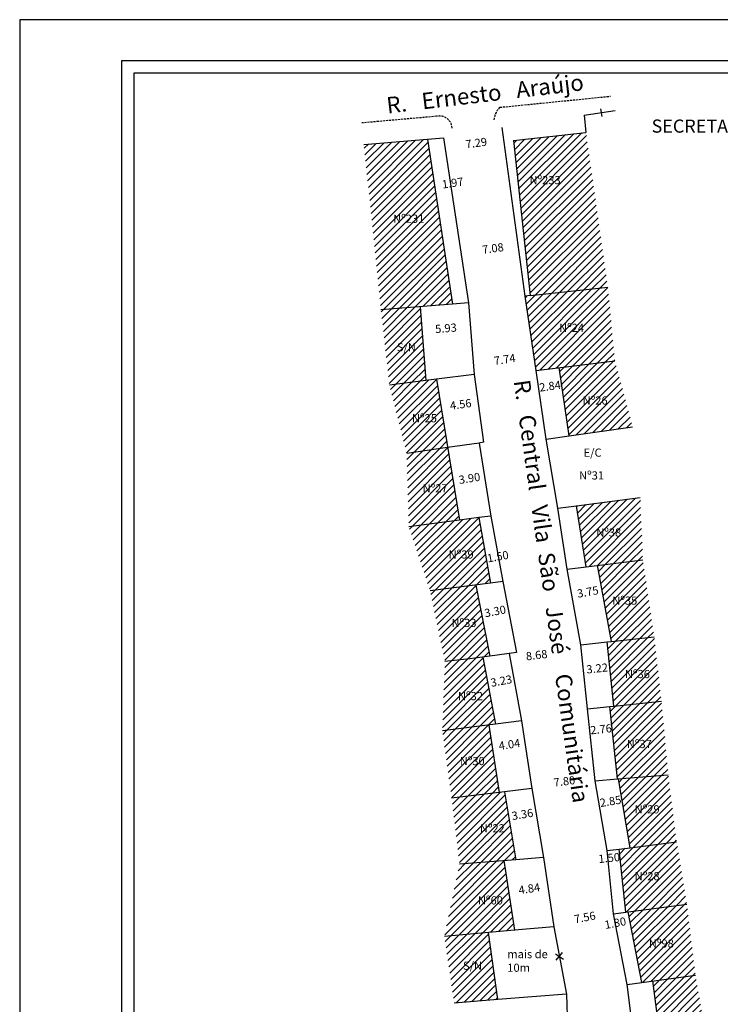
# Model space of a CAD drawing. Extents: x 176785 to 178040, y 1675171 to 1676307.
# Drawn here: x 177891 to 177977, y 1676186 to 1676307 of the extents above; entities that cross this region are included whole.
import ezdxf

# ---------------------------------------------------------------- set-up
doc = ezdxf.new("R2010")
doc.units = 0
doc.header["$MEASUREMENT"] = 0
doc.linetypes.add('DASHED2', pattern=[0.375, 0.25, -0.125])
doc.layers.get('0').update_dxf_attribs({"linetype": 'CONTINUOUS'})
doc.layers.get('Defpoints').update_dxf_attribs({"linetype": 'CONTINUOUS'})
for name, color, linetype in [('T-DIM', 1, 'CONTINUOUS'), ('T-DIVIS-EXIS', 7, 'CONTINUOUS'), ('T-EDIF', 5, 'CONTINUOUS'), ('T-MFIO-EXI', 7, 'DASHED2'), ('T-TEXTP', 7, 'CONTINUOUS')]:
    doc.layers.add(name, color=color, linetype=linetype)
doc.styles.add('SANSSERIFBOLDOBLIQUE', font='sasbo___.pfb', dxfattribs={"height": 1.8})
doc.dimstyles.get("Standard").update_dxf_attribs({"dimtxt": 2, "dimasz": 2, "dimexe": 2, "dimexo": 0.0625, "dimgap": 0.09, "dimtad": 1, "dimzin": 0, "dimdsep": 46, "dimtxsty": 'Standard', "dimblk": 'ARCHTICK', "dimcen": 0.09, "dimadec": 0, "dimazin": 0, "dimtfac": 1, "dimtofl": 0, "dimtmove": 0, "dimatfit": 3, "dimfxl": 0, "dimtolj": 1, "dimtzin": 0, "dimarcsym": 0})
pattern_1 = [(45, (-6092.65063, 4809.44636), (-0.44194173824, 0.44194173824), [])]

# ---------------------------------------------------------------- blocks, each defined once
blk = doc.blocks.new('*D8')
at = {"layer": 'Defpoints', "color": 0, "linetype": 'Continuous'}
for p in [(177954.01, 1676265.07), (177954.11, 1676264.4), (177946.62, 1676263.3)]:
    blk.add_point(p, dxfattribs=at)
at = {"layer": 'T-DIM', "color": 0, "linetype": 'Continuous', "insert": (177950.37, 1676265.13), "char_height": 1, "attachment_point": 5, "rotation": 8.3327}
blk.add_mtext('\\A1;7.74', dxfattribs=at)
blk = doc.blocks.new('_ArchTick')
at = {"color": 0, "const_width": 0.15}
blk.add_lwpolyline([(-0.5, -0.5), (0.5, 0.5)], dxfattribs=at)
blk = doc.blocks.new('*D9')
at = {"layer": 'Defpoints', "color": 0, "linetype": 'Continuous'}
for p in [(177954.54, 1676261.47), (177957.35, 1676261.88), (177957.41, 1676261.48)]:
    blk.add_point(p, dxfattribs=at)
at = {"layer": 'T-DIM', "color": 0, "linetype": 'Continuous', "insert": (177955.92, 1676261.86), "char_height": 1, "attachment_point": 5, "rotation": 8.3074}
blk.add_mtext('\\A1;2.84', dxfattribs=at)
blk = doc.blocks.new('*D11')
at = {"layer": 'Defpoints', "color": 0, "linetype": 'Continuous'}
for p in [(177962.37, 1676236.51), (177962.38, 1676236.43), (177958.68, 1676235.84)]:
    blk.add_point(p, dxfattribs=at)
at = {"layer": 'T-DIM', "color": 0, "linetype": 'Continuous', "insert": (177960.54, 1676236.69), "char_height": 1, "attachment_point": 5, "rotation": 10.2579}
blk.add_mtext('\\A1;3.75', dxfattribs=at)
blk = doc.blocks.new('*D12')
at = {"layer": 'Defpoints', "color": 0, "linetype": 'Continuous'}
for p in [(177960.04, 1676226.85), (177963.25, 1676227.19), (177963.28, 1676226.9)]:
    blk.add_point(p, dxfattribs=at)
at = {"layer": 'T-DIM', "color": 0, "linetype": 'Continuous', "insert": (177961.69, 1676227.33), "char_height": 1, "attachment_point": 5, "rotation": 5.9039}
blk.add_mtext('\\A1;3.22', dxfattribs=at)
blk = doc.blocks.new('*D13')
at = {"layer": 'Defpoints', "color": 0, "linetype": 'Continuous'}
for p in [(177960.84, 1676219.27), (177963.58, 1676219.56), (177963.59, 1676219.45)]:
    blk.add_point(p, dxfattribs=at)
at = {"layer": 'T-DIM', "color": 0, "linetype": 'Continuous', "insert": (177962.16, 1676219.89), "char_height": 1, "attachment_point": 5, "rotation": 6.0901}
blk.add_mtext('\\A1;2.76', dxfattribs=at)
blk = doc.blocks.new('*D14')
at = {"layer": 'Defpoints', "color": 0, "linetype": 'Continuous'}
for p in [(177964.76, 1676211.07), (177961.95, 1676210.59), (177964.82, 1676210.74)]:
    blk.add_point(p, dxfattribs=at)
at = {"layer": 'T-DIM', "color": 0, "linetype": 'Continuous', "insert": (177963.32, 1676211.08), "char_height": 1, "attachment_point": 5, "rotation": 9.6654}
blk.add_mtext('\\A1;2.85', dxfattribs=at)
blk = doc.blocks.new('*D24')
at = {"layer": 'Defpoints', "color": 0, "linetype": 'Continuous'}
for p in [(177940.24, 1676268.84), (177946.15, 1676269.3), (177946.21, 1676268.58)]:
    blk.add_point(p, dxfattribs=at)
at = {"layer": 'T-DIM', "color": 0, "linetype": 'Continuous', "insert": (177943.18, 1676268.94), "char_height": 1, "attachment_point": 5, "rotation": 4.4797}
blk.add_mtext('\\A1;5.93', dxfattribs=at)
blk = doc.blocks.new('*D25')
at = {"layer": 'Defpoints', "color": 0, "linetype": 'Continuous'}
for p in [(177947.93, 1676250.61), (177944.08, 1676249.98), (177947.99, 1676250.3)]:
    blk.add_point(p, dxfattribs=at)
at = {"layer": 'T-DIM', "color": 0, "linetype": 'Continuous', "insert": (177946.06, 1676250.58), "char_height": 1, "attachment_point": 5, "rotation": 9.2595}
blk.add_mtext('\\A1;3.90', dxfattribs=at)
blk = doc.blocks.new('*D26')
at = {"layer": 'Defpoints', "color": 0, "linetype": 'Continuous'}
for p in [(177947.17, 1676259.34), (177947.18, 1676259.3), (177942.67, 1676258.67)]:
    blk.add_point(p, dxfattribs=at)
at = {"layer": 'T-DIM', "color": 0, "linetype": 'Continuous', "insert": (177944.98, 1676259.63), "char_height": 1, "attachment_point": 5, "rotation": 7.976}
blk.add_mtext('\\A1;4.56', dxfattribs=at)
blk = doc.blocks.new('*D28')
at = {"layer": 'Defpoints', "color": 0, "linetype": 'Continuous'}
for p in [(177947.57, 1676233.81), (177950.81, 1676234.43), (177950.88, 1676234.05)]:
    blk.add_point(p, dxfattribs=at)
at = {"layer": 'T-DIM', "color": 0, "linetype": 'Continuous', "insert": (177949.2, 1676234.32), "char_height": 1, "attachment_point": 5, "rotation": 10.9824}
blk.add_mtext('\\A1;3.30', dxfattribs=at)
blk = doc.blocks.new('*D29')
at = {"layer": 'Defpoints', "color": 0, "linetype": 'Continuous'}
for p in [(177951.55, 1676225.72), (177951.59, 1676225.5), (177948.38, 1676225.13)]:
    blk.add_point(p, dxfattribs=at)
at = {"layer": 'T-DIM', "color": 0, "linetype": 'Continuous', "insert": (177949.95, 1676225.8), "char_height": 1, "attachment_point": 5, "rotation": 10.4603}
blk.add_mtext('\\A1;3.23', dxfattribs=at)
blk = doc.blocks.new('*D30')
at = {"layer": 'Defpoints', "color": 0, "linetype": 'Continuous'}
for p in [(177952.85, 1676218.25), (177948.85, 1676217.64), (177952.92, 1676217.73)]:
    blk.add_point(p, dxfattribs=at)
at = {"layer": 'T-DIM', "color": 0, "linetype": 'Continuous', "insert": (177950.95, 1676218.03), "char_height": 1, "attachment_point": 5, "rotation": 8.6604}
blk.add_mtext('\\A1;4.04', dxfattribs=at)
blk = doc.blocks.new('*D31')
at = {"layer": 'Defpoints', "color": 0, "linetype": 'Continuous'}
for p in [(177950.91, 1676208.93), (177954.22, 1676209.48), (177954.28, 1676209.18)]:
    blk.add_point(p, dxfattribs=at)
at = {"layer": 'T-DIM', "color": 0, "linetype": 'Continuous', "insert": (177952.54, 1676209.48), "char_height": 1, "attachment_point": 5, "rotation": 9.4475}
blk.add_mtext('\\A1;3.36', dxfattribs=at)
blk = doc.blocks.new('*D32')
at = {"layer": 'Defpoints', "color": 0, "linetype": 'Continuous'}
for p in [(177950.8, 1676200.33), (177955.58, 1676201.05), (177955.72, 1676200.15)]:
    blk.add_point(p, dxfattribs=at)
at = {"layer": 'T-DIM', "color": 0, "linetype": 'Continuous', "insert": (177953.38, 1676200.39), "char_height": 1, "attachment_point": 5, "rotation": 8.608}
blk.add_mtext('\\A1;4.84', dxfattribs=at)
blk = doc.blocks.new('*D37')
at = {"layer": 'Defpoints', "color": 0, "linetype": 'Continuous'}
for p in [(177958.29, 1676229.06), (177950.41, 1676228.12), (177958.32, 1676228.84)]:
    blk.add_point(p, dxfattribs=at)
at = {"layer": 'T-DIM', "color": 0, "linetype": 'Continuous', "insert": (177954.28, 1676228.96), "char_height": 1, "attachment_point": 5, "rotation": 6.8387}
blk.add_mtext('\\A1;8.68', dxfattribs=at)
blk = doc.blocks.new('*D38')
at = {"layer": 'Defpoints', "color": 0, "linetype": 'Continuous'}
for p in [(177963.72, 1676197.14), (177963.76, 1676196.97), (177956.39, 1676195.73)]:
    blk.add_point(p, dxfattribs=at)
at = {"layer": 'T-DIM', "color": 0, "linetype": 'Continuous', "insert": (177960.17, 1676196.88), "char_height": 1, "attachment_point": 5, "rotation": 10.8876}
blk.add_mtext('\\A1;7.56', dxfattribs=at)

msp = doc.modelspace()

# ---------------------------------------------------------------- hatches: boundary and pattern name
at = {"layer": 'T-DIVIS-EXIS', "linetype": 'Continuous'}
h = msp.add_hatch(dxfattribs=at)
h.set_pattern_fill('ANSI31', color=256, scale=5, style=0)
h.set_pattern_definition(pattern_1)
h.paths.add_polyline_path([(177960.316, 1676292.9), (177951.443, 1676291.895), (177953.487, 1676272.928), (177962.994, 1676273.952)])
h.paths.add_polyline_path([(177953.158, 1676287.809), (177957.338, 1676287.809), (177957.338, 1676286.287), (177953.158, 1676286.287)], flags=24)
h = msp.add_hatch(dxfattribs=at)
h.set_pattern_fill('ANSI31', color=256, scale=5, style=0)
h.set_pattern_definition(pattern_1)
h.paths.add_polyline_path([(177940.907, 1676292.06), (177933.137, 1676291.42), (177935.231, 1676271.188), (177943.966, 1676271.888)])
h.paths.add_polyline_path([(177936.472, 1676283.087), (177940.459, 1676283.087), (177940.459, 1676281.566), (177936.472, 1676281.566)], flags=24)
h = msp.add_hatch(dxfattribs=at)
h.set_pattern_fill('ANSI31', color=256, scale=5, style=0)
h.set_pattern_definition(pattern_1)
h.paths.add_polyline_path([(177962.994, 1676273.952), (177953.487, 1676272.928), (177952.871, 1676272.861), (177954.202, 1676263.772), (177963.856, 1676264.952)])
h.paths.add_polyline_path([(177956.783, 1676269.733), (177960.182, 1676269.733), (177960.182, 1676268.229), (177956.783, 1676268.229)], flags=24)
h = msp.add_hatch(dxfattribs=at)
h.set_pattern_fill('ANSI31', color=256, scale=5, style=0)
h.set_pattern_definition(pattern_1)
h.paths.add_polyline_path([(177940.024, 1676271.572), (177935.231, 1676271.188), (177936.255, 1676261.98), (177940.731, 1676262.549)])
h.paths.add_polyline_path([(177936.922, 1676267.371), (177939.573, 1676267.371), (177939.573, 1676265.837), (177936.922, 1676265.837)], flags=24)
h = msp.add_hatch(dxfattribs=at)
h.set_pattern_fill('ANSI31', color=256, scale=5, style=0)
h.set_pattern_definition(pattern_1)
h.paths.add_polyline_path([(177963.856, 1676264.952), (177957.022, 1676264.117), (177958.24, 1676255.778), (177966.027, 1676256.896)])
h.paths.add_polyline_path([(177959.664, 1676260.855), (177963.066, 1676260.855), (177963.066, 1676259.334), (177959.664, 1676259.334)], flags=24)
h = msp.add_hatch(dxfattribs=at)
h.set_pattern_fill('ANSI31', color=256, scale=5, style=0)
h.set_pattern_definition(pattern_1)
h.paths.add_polyline_path([(177942.009, 1676262.712), (177940.731, 1676262.549), (177936.255, 1676261.98), (177938.382, 1676253.634), (177943.375, 1676254.338)])
h.paths.add_polyline_path([(177938.773, 1676258.681), (177942.184, 1676258.681), (177942.184, 1676257.16), (177938.773, 1676257.16)], flags=24)
h = msp.add_hatch(dxfattribs=at)
h.set_pattern_fill('ANSI31', color=256, scale=5, style=0)
h.set_pattern_definition(pattern_1)
h.paths.add_polyline_path([(177943.375, 1676254.338), (177938.382, 1676253.634), (177938.642, 1676244.66), (177944.821, 1676245.465)])
h.paths.add_polyline_path([(177940.076, 1676250.112), (177943.479, 1676250.112), (177943.479, 1676248.608), (177940.076, 1676248.608)], flags=24)
h = msp.add_hatch(dxfattribs=at)
h.set_pattern_fill('ANSI31', color=256, scale=5, style=0)
h.set_pattern_definition(pattern_1)
h.paths.add_polyline_path([(177966.958, 1676248.22), (177959.172, 1676247.23), (177960.322, 1676239.766), (177967.268, 1676240.628)])
h.paths.add_polyline_path([(177961.322, 1676244.711), (177964.727, 1676244.711), (177964.727, 1676243.189), (177961.322, 1676243.189)], flags=24)
h = msp.add_hatch(dxfattribs=at)
h.set_pattern_fill('ANSI31', color=256, scale=5, style=0)
h.set_pattern_definition(pattern_1)
h.paths.add_polyline_path([(177947.202, 1676245.775), (177944.821, 1676245.465), (177938.642, 1676244.66), (177941.232, 1676236.822), (177948.638, 1676237.755)])
h.paths.add_polyline_path([(177943.263, 1676242.012), (177946.668, 1676242.012), (177946.668, 1676240.49), (177943.263, 1676240.49)], flags=24)
h = msp.add_hatch(dxfattribs=at)
h.set_pattern_fill('ANSI31', color=256, scale=5, style=0)
h.set_pattern_definition(pattern_1)
h.paths.add_polyline_path([(177967.268, 1676240.628), (177961.746, 1676239.942), (177963.433, 1676230.624), (177968.664, 1676231.178)])
h.paths.add_polyline_path([(177963.292, 1676236.373), (177966.703, 1676236.373), (177966.703, 1676234.851), (177963.292, 1676234.851)], flags=24)
h = msp.add_hatch(dxfattribs=at)
h.set_pattern_fill('ANSI31', color=256, scale=5, style=0)
h.set_pattern_definition(pattern_1)
h.paths.add_polyline_path([(177946.847, 1676237.529), (177941.232, 1676236.822), (177943.06, 1676228.179), (177946.121, 1676228.497), (177948.535, 1676228.83)])
h.paths.add_polyline_path([(177943.609, 1676233.642), (177947.012, 1676233.642), (177947.012, 1676232.12), (177943.609, 1676232.12)], flags=24)
h = msp.add_hatch(dxfattribs=at)
h.set_pattern_fill('ANSI31', color=256, scale=5, style=0)
h.set_pattern_definition(pattern_1)
h.paths.add_polyline_path([(177968.664, 1676231.178), (177963.433, 1676230.624), (177962.895, 1676230.567), (177963.707, 1676222.72), (177969.555, 1676223.309)])
h.paths.add_polyline_path([(177964.838, 1676227.389), (177968.24, 1676227.389), (177968.24, 1676225.868), (177964.838, 1676225.868)], flags=24)
h = msp.add_hatch(dxfattribs=at)
h.set_pattern_fill('ANSI31', color=256, scale=5, style=0)
h.set_pattern_definition(pattern_1)
h.paths.add_polyline_path([(177947.714, 1676228.717), (177946.121, 1676228.497), (177943.06, 1676228.179), (177942.743, 1676219.698), (177949.23, 1676220.507)])
h.paths.add_polyline_path([(177944.407, 1676224.693), (177947.8, 1676224.693), (177947.8, 1676223.171), (177944.407, 1676223.171)], flags=24)
h = msp.add_hatch(dxfattribs=at)
h.set_pattern_fill('ANSI31', color=256, scale=5, style=0)
h.set_pattern_definition(pattern_1)
h.paths.add_polyline_path([(177969.555, 1676223.309), (177963.707, 1676222.72), (177963.249, 1676222.674), (177964.194, 1676213.819), (177970.377, 1676214.318)])
h.paths.add_polyline_path([(177965.067, 1676218.836), (177968.47, 1676218.836), (177968.47, 1676217.314), (177965.067, 1676217.314)], flags=24)
h = msp.add_hatch(dxfattribs=at)
h.set_pattern_fill('ANSI31', color=256, scale=5, style=0)
h.set_pattern_definition(pattern_1)
h.paths.add_polyline_path([(177948.43, 1676220.407), (177942.743, 1676219.698), (177943.876, 1676211.477), (177949.687, 1676212.159)])
h.paths.add_polyline_path([(177944.617, 1676216.746), (177948.017, 1676216.746), (177948.017, 1676215.224), (177944.617, 1676215.224)], flags=24)
h = msp.add_hatch(dxfattribs=at)
h.set_pattern_fill('ANSI31', color=256, scale=5, style=0)
h.set_pattern_definition(pattern_1)
h.paths.add_polyline_path([(177970.377, 1676214.318), (177964.294, 1676213.827), (177965.729, 1676205.403), (177971.407, 1676206.122)])
h.paths.add_polyline_path([(177966.03, 1676210.844), (177969.435, 1676210.844), (177969.435, 1676209.323), (177966.03, 1676209.323)], flags=24)
h = msp.add_hatch(dxfattribs=at)
h.set_pattern_fill('ANSI31', color=256, scale=5, style=0)
h.set_pattern_definition(pattern_1)
h.paths.add_polyline_path([(177950.36, 1676212.238), (177949.687, 1676212.159), (177943.876, 1676211.477), (177944.843, 1676203.393), (177951.742, 1676203.935)])
h.paths.add_polyline_path([(177947.074, 1676208.524), (177950.467, 1676208.524), (177950.467, 1676207.02), (177947.074, 1676207.02)], flags=24)
h = msp.add_hatch(dxfattribs=at)
h.set_pattern_fill('ANSI31', color=256, scale=5, style=0)
h.set_pattern_definition(pattern_1)
h.paths.add_polyline_path([(177971.407, 1676206.122), (177965.729, 1676205.403), (177964.387, 1676205.233), (177965.175, 1676197.525), (177972.66, 1676198.511)])
h.paths.add_polyline_path([(177966.03, 1676202.669), (177969.435, 1676202.669), (177969.435, 1676201.148), (177966.03, 1676201.148)], flags=24)
h = msp.add_hatch(dxfattribs=at)
h.set_pattern_fill('ANSI31', color=256, scale=5, style=0)
h.set_pattern_definition(pattern_1)
h.paths.add_polyline_path([(177950.267, 1676203.819), (177944.843, 1676203.393), (177942.985, 1676194.551), (177951.555, 1676195.306)])
h.paths.add_polyline_path([(177946.843, 1676199.707), (177950.243, 1676199.707), (177950.243, 1676198.186), (177946.843, 1676198.186)], flags=24)
h = msp.add_hatch(dxfattribs=at)
h.set_pattern_fill('ANSI31', color=256, scale=5, style=0)
h.set_pattern_definition(pattern_1)
h.paths.add_polyline_path([(177972.66, 1676198.511), (177965.474, 1676197.564), (177967.136, 1676188.924), (177973.713, 1676189.8)])
h.paths.add_polyline_path([(177967.762, 1676194.425), (177971.167, 1676194.425), (177971.167, 1676192.904), (177967.762, 1676192.904)], flags=24)
h = msp.add_hatch(dxfattribs=at)
h.set_pattern_fill('ANSI31', color=256, scale=5, style=0)
h.set_pattern_definition(pattern_1)
h.paths.add_polyline_path([(177948.377, 1676195.026), (177942.985, 1676194.551), (177944.186, 1676186.403), (177949.549, 1676186.832)])
h.paths.add_polyline_path([(177945.013, 1676191.712), (177947.664, 1676191.712), (177947.664, 1676190.178), (177945.013, 1676190.178)], flags=24)
h = msp.add_hatch(dxfattribs=at)
h.set_pattern_fill('ANSI31', color=256, scale=5, style=0)
h.set_pattern_definition(pattern_1)
h.paths.add_polyline_path([(177973.713, 1676189.8), (177968.501, 1676189.106), (177969.655, 1676180.292), (177975.272, 1676180.865)])
h.paths.add_polyline_path([(177969.958, 1676185.913), (177973.168, 1676185.913), (177973.168, 1676184.409), (177969.958, 1676184.409)], flags=24)

# ---------------------------------------------------------------- linework, layer by layer
msp.add_lwpolyline([(178034.513, 1676101.68), (177903.513, 1676101.68), (177903.513, 1676301.68), (178034.513, 1676301.68)], close=True)
at = {"layer": 'Defpoints'}
msp.add_lwpolyline([(177891.013, 1676096.68), (178039.513, 1676096.68), (178039.513, 1676306.68), (177891.013, 1676306.68)], close=True, dxfattribs=at)
at = {"layer": 'T-DIM'}
msp.add_lwpolyline([(177905.013, 1676300.18), (178033.013, 1676300.18), (178033.013, 1676103.18), (177905.013, 1676103.18)], close=True, dxfattribs=at)
at = {"layer": 'T-DIVIS-EXIS', "linetype": 'Continuous'}
for p, q in [((177960.078, 1676294.998), (177963.877, 1676295.56)), ((177962.282, 1676294.849), (177962.134, 1676295.778)), ((177960.078, 1676294.998), (177960.316, 1676292.9)), ((177952.871, 1676272.861), (177950.064, 1676293.476)), ((177940.907, 1676292.06), (177942.875, 1676292.222)), ((177942.875, 1676292.222), (177945.935, 1676272.046)), ((177945.935, 1676272.046), (177943.966, 1676271.888)), ((177945.935, 1676272.046), (177946.62, 1676263.299)), ((177946.62, 1676263.299), (177942.009, 1676262.712)), ((177946.62, 1676263.299), (177947.784, 1676254.997)), ((177955.429, 1676255.374), (177954.202, 1676263.772)), ((177955.429, 1676255.374), (177958.24, 1676255.778)), ((177947.237, 1676254.883), (177943.375, 1676254.338)), ((177947.784, 1676254.997), (177947.235, 1676254.882)), ((177947.237, 1676254.883), (177948.691, 1676245.969)), ((177956.869, 1676246.937), (177955.429, 1676255.374)), ((177956.869, 1676246.937), (177959.172, 1676247.23)), ((177948.691, 1676245.969), (177947.202, 1676245.775)), ((177948.691, 1676245.969), (177950.128, 1676237.942)), ((177958.019, 1676239.479), (177956.869, 1676246.937)), ((177958.019, 1676239.479), (177960.322, 1676239.766)), ((177959.693, 1676230.228), (177958.019, 1676239.479)), ((177950.128, 1676237.942), (177948.638, 1676237.755)), ((177950.128, 1676237.942), (177951.809, 1676229.282)), ((177959.693, 1676230.228), (177962.895, 1676230.567)), ((177960.503, 1676222.397), (177959.693, 1676230.228)), ((177951.809, 1676229.282), (177948.535, 1676228.83)), ((177950.917, 1676229.159), (177952.44, 1676220.908)), ((177960.503, 1676222.397), (177963.249, 1676222.674)), ((177961.442, 1676213.597), (177960.503, 1676222.397)), ((177952.44, 1676220.908), (177949.23, 1676220.507)), ((177952.44, 1676220.908), (177953.701, 1676212.63)), ((177961.442, 1676213.597), (177964.194, 1676213.819)), ((177962.899, 1676205.044), (177961.442, 1676213.597)), ((177953.701, 1676212.63), (177950.36, 1676212.238)), ((177953.701, 1676212.63), (177955.104, 1676204.2)), ((177962.899, 1676205.044), (177964.387, 1676205.233)), ((177963.687, 1676197.328), (177962.899, 1676205.044)), ((177955.104, 1676204.2), (177951.742, 1676203.935)), ((177955.104, 1676204.2), (177956.386, 1676195.731)), ((177963.687, 1676197.328), (177965.175, 1676197.525)), ((177965.349, 1676188.686), (177963.687, 1676197.328)), ((177956.386, 1676195.731), (177951.555, 1676195.306)), ((177956.386, 1676195.731), (177957.933, 1676187.503)), ((177956.574, 1676192.436), (177957.561, 1676191.778)), ((177956.688, 1676191.651), (177957.446, 1676192.563)), ((177965.349, 1676188.686), (177967.136, 1676188.924)), ((177966.49, 1676179.969), (177965.349, 1676188.686)), ((177957.933, 1676187.503), (177949.549, 1676186.832)), ((177957.933, 1676187.503), (177958.102, 1676182.761))]:
    msp.add_line(p, q, dxfattribs=at)
at = {"layer": 'T-EDIF', "linetype": 'Continuous'}
for p, q in [((177951.443, 1676291.895), (177960.316, 1676292.9)), ((177933.137, 1676291.42), (177940.907, 1676292.06)), ((177940.907, 1676292.06), (177943.966, 1676271.888)), ((177951.443, 1676291.895), (177953.487, 1676272.928)), ((177953.487, 1676272.928), (177962.994, 1676273.952)), ((177953.487, 1676272.928), (177952.871, 1676272.861)), ((177954.202, 1676263.772), (177952.871, 1676272.861)), ((177943.966, 1676271.888), (177935.231, 1676271.188)), ((177940.024, 1676271.572), (177940.731, 1676262.549)), ((177954.202, 1676263.772), (177963.856, 1676264.952)), ((177958.239, 1676255.784), (177957.022, 1676264.117)), ((177942.009, 1676262.712), (177940.731, 1676262.549)), ((177942.009, 1676262.712), (177944.821, 1676245.465)), ((177940.731, 1676262.549), (177936.255, 1676261.98)), ((177958.24, 1676255.778), (177966.027, 1676256.896)), ((177943.375, 1676254.338), (177938.382, 1676253.634)), ((177959.172, 1676247.23), (177966.958, 1676248.22)), ((177960.322, 1676239.766), (177959.172, 1676247.23)), ((177947.202, 1676245.775), (177944.821, 1676245.465)), ((177947.202, 1676245.775), (177948.638, 1676237.755)), ((177944.821, 1676245.465), (177938.642, 1676244.66)), ((177960.322, 1676239.766), (177967.268, 1676240.628)), ((177963.433, 1676230.624), (177961.746, 1676239.942)), ((177948.638, 1676237.755), (177941.232, 1676236.822)), ((177946.847, 1676237.529), (177948.535, 1676228.83)), ((177962.895, 1676230.567), (177963.433, 1676230.624)), ((177963.707, 1676222.72), (177962.895, 1676230.567)), ((177963.433, 1676230.624), (177968.664, 1676231.178)), ((177946.121, 1676228.497), (177943.06, 1676228.179)), ((177948.535, 1676228.83), (177946.121, 1676228.497)), ((177947.714, 1676228.717), (177949.23, 1676220.507)), ((177963.707, 1676222.72), (177969.555, 1676223.309)), ((177963.249, 1676222.674), (177963.707, 1676222.72)), ((177964.194, 1676213.819), (177963.249, 1676222.674)), ((177949.23, 1676220.507), (177942.743, 1676219.698)), ((177948.43, 1676220.407), (177949.687, 1676212.159)), ((177964.194, 1676213.819), (177970.377, 1676214.318)), ((177965.729, 1676205.403), (177964.294, 1676213.827)), ((177949.687, 1676212.159), (177943.876, 1676211.477)), ((177950.36, 1676212.238), (177949.687, 1676212.159)), ((177950.36, 1676212.238), (177951.742, 1676203.935)), ((177965.729, 1676205.403), (177971.407, 1676206.122)), ((177964.387, 1676205.233), (177965.729, 1676205.403)), ((177965.175, 1676197.525), (177964.387, 1676205.233)), ((177951.742, 1676203.935), (177944.843, 1676203.393)), ((177950.267, 1676203.819), (177951.555, 1676195.306)), ((177965.175, 1676197.525), (177972.66, 1676198.511)), ((177967.136, 1676188.924), (177965.474, 1676197.564)), ((177951.555, 1676195.306), (177942.985, 1676194.551)), ((177949.549, 1676186.832), (177948.377, 1676195.026)), ((177967.136, 1676188.924), (177973.713, 1676189.8)), ((177969.655, 1676180.292), (177968.501, 1676189.106)), ((177949.549, 1676186.832), (177944.186, 1676186.403))]:
    msp.add_line(p, q, dxfattribs=at)
at = {"layer": 'T-MFIO-EXI'}
for p, q in [((177949.788, 1676295.964), (177963.318, 1676297.317)), ((177942.043, 1676294.862), (177932.868, 1676294.044))]:
    msp.add_line(p, q, dxfattribs=at)
for centre, radius, start, end in [((177951.498, 1676294.203), 2.455, 134.15701, 176.89212), ((177942.384, 1676293.345), 1.555, 2.65541, 102.65859)]:
    msp.add_arc(centre, radius, start, end, dxfattribs=at)

# ---------------------------------------------------------------- texts
at = {"layer": 'T-DIM', "char_height": 1, "attachment_point": 5}
for s, insert, rotation in [('\\A1;7.29', (177946.887, 1676291.599), 7.75377), ('\\A1;7.08', (177948.928, 1676278.707), 7.75377), ('\\A1;7.80', (177957.674, 1676213.521), 7.12376)]:
    msp.add_mtext(s, dxfattribs=dict(at, insert=insert, rotation=rotation))
at = {"layer": 'T-DIM', "linetype": 'Continuous', "char_height": 1, "attachment_point": 5}
for s, insert, rotation in [('\\A1;1.97', (177944.003, 1676286.707), 8.62413), ('\\A1;1.50', (177949.532, 1676241.012), 10.15304), ('\\A1;1.50', (177963.158, 1676204.143), 5.83234), ('\\A1;1.80', (177963.907, 1676196.186), 10.88763)]:
    msp.add_mtext(s, dxfattribs=dict(at, insert=insert, rotation=rotation))
at = {"layer": 'T-TEXTP', "ltscale": 0.75, "style": 'SANSSERIFBOLDOBLIQUE'}
msp.add_text('SECRETARIA  DO PLANEJAMENTO  MUNICIPAL', height=1.61103, dxfattribs=at).set_placement((177968.345, 1676292.859))
at = {"layer": 'T-TEXTP', "linetype": 'Continuous', "char_height": 2, "attachment_point": 1}
for s, insert, width, rotation in [('R.   Ernesto   Araújo', (177935.794, 1676297.176), 73.15413, 6.80162), ('R.   Central   Vila  São   José    Comunitária', (177953.447, 1676262.772), 73.1541, 278)]:
    msp.add_mtext(s, dxfattribs=dict(at, insert=insert, width=width, rotation=rotation))
at = {"layer": 'T-TEXTP', "linetype": 'Continuous', "char_height": 1, "attachment_point": 1}
for s, insert, width in [('Nº233', (177953.408, 1676287.559), 9.99164), ('Nº231', (177936.722, 1676282.837), 9.99164), ('Nº24', (177957.033, 1676269.483), 9.99164), ('S/N', (177937.172, 1676267.121), 9.99164), ('Nº26', (177959.914, 1676260.605), 9.99164), ('Nº25', (177939.023, 1676258.431), 9.99164), ('E/C', (177960.026, 1676254.223), 9.99164), ('Nº31', (177959.473, 1676251.437), 9.99164), ('Nº27', (177940.326, 1676249.862), 9.99164), ('Nº38', (177961.572, 1676244.461), 9.99164), ('Nº39', (177943.513, 1676241.762), 9.99164), ('Nº35', (177963.542, 1676236.123), 9.99164), ('Nº33', (177943.859, 1676233.392), 9.99164), ('Nº36', (177965.088, 1676227.139), 9.99164), ('Nº32', (177944.657, 1676224.443), 9.99164), ('Nº37', (177965.317, 1676218.586), 9.99164), ('Nº30', (177944.867, 1676216.496), 9.99164), ('Nº29', (177966.28, 1676210.594), 9.99164), ('Nº22', (177947.324, 1676208.274), 9.99164), ('Nº28', (177966.28, 1676202.419), 9.99164), ('Nº60', (177947.093, 1676199.457), 9.99164), ('Nº98', (177968.012, 1676194.175), 9.99164), ('mais de 10m', (177950.686, 1676192.883), 6.23226), ('S/N', (177945.263, 1676191.462), 9.99164)]:
    msp.add_mtext(s, dxfattribs=dict(at, insert=insert, width=width))

# ---------------------------------------------------------------- dimensions: what is measured, and where the dimension line sits
at = {"layer": 'T-DIM', "linetype": 'Continuous'}
for base, p1, p2, angle, picture, middle in [((177946.206, 1676268.582), (177940.238, 1676268.837), (177946.15, 1676269.3), 4.4797, '*D24', (177943.226, 1676268.349)), ((177957.407, 1676261.482), (177954.539, 1676261.469), (177957.349, 1676261.88), 8.30744, '*D9', (177956.002, 1676261.277)), ((177947.175, 1676259.343), (177942.668, 1676258.671), (177947.18, 1676259.303), 7.97596, '*D26', (177945.061, 1676259.047)), ((177947.985, 1676250.296), (177944.085, 1676249.984), (177947.934, 1676250.611), 9.25951, '*D25', (177946.158, 1676249.998)), ((177962.383, 1676236.425), (177958.677, 1676235.843), (177962.367, 1676236.511), 10.2579, '*D11', (177960.645, 1676236.111)), ((177950.884, 1676234.046), (177947.569, 1676233.805), (177950.809, 1676234.434), 10.98237, '*D28', (177949.316, 1676233.742)), ((177963.275, 1676226.896), (177960.042, 1676226.854), (177963.245, 1676227.185), 5.90387, '*D12', (177961.755, 1676226.739)), ((177951.592, 1676225.503), (177948.376, 1676225.131), (177951.553, 1676225.717), 10.46026, '*D29', (177950.06, 1676225.22)), ((177963.593, 1676219.452), (177960.837, 1676219.265), (177963.582, 1676219.558), 6.0901, '*D13', (177962.221, 1676219.306)), ((177952.924, 1676217.734), (177948.852, 1676217.64), (177952.846, 1676218.249), 8.66042, '*D30', (177951.043, 1676217.448)), ((177964.819, 1676210.741), (177961.954, 1676210.589), (177964.764, 1676211.067), 9.66542, '*D14', (177963.415, 1676210.502)), ((177954.276, 1676209.176), (177950.91, 1676208.932), (177954.225, 1676209.484), 9.44755, '*D31', (177952.636, 1676208.903)), ((177955.717, 1676200.149), (177950.795, 1676200.325), (177955.581, 1676201.05), 8.60799, '*D32', (177953.465, 1676199.808))]:
    dim = msp.add_linear_dim(base=base, p1=p1, p2=p2, angle=angle, dimstyle='Standard', override={"dimtxt": 1, "dimtih": 0, "dimtoh": 0, "dimdec": 2, "dimse1": 1, "dimse2": 1, "dimsd1": 1, "dimsd2": 1, "dimtdec": 2, "dimatfit": 3}, dxfattribs=at)
    dim.commit()
    dim.dimension.update_dxf_attribs({"geometry": picture, "text_midpoint": middle, "dimtype": 161})
for base, p1, p2, angle, text, picture, middle in [((177954.013, 1676265.065), (177946.62, 1676263.299), (177954.111, 1676264.396), 8.3327, '7.74', '*D8', (177950.46, 1676264.545)), ((177958.317, 1676228.845), (177950.407, 1676228.115), (177958.292, 1676229.061), 6.83872, '8.68', '*D37', (177954.351, 1676228.369)), ((177963.756, 1676196.969), (177956.386, 1676195.731), (177963.723, 1676197.142), 10.88763, '7.56', '*D38', (177960.277, 1676196.3))]:
    dim = msp.add_linear_dim(base=base, p1=p1, p2=p2, angle=angle, text=text, dimstyle='Standard', override={"dimtxt": 1, "dimtih": 0, "dimtoh": 0, "dimdec": 2, "dimse1": 1, "dimse2": 1, "dimsd1": 1, "dimsd2": 1, "dimtdec": 2, "dimatfit": 3}, dxfattribs=at)
    dim.commit()
    dim.dimension.update_dxf_attribs({"geometry": picture, "text_midpoint": middle, "dimtype": 161})

doc.saveas('drawing.dxf')
